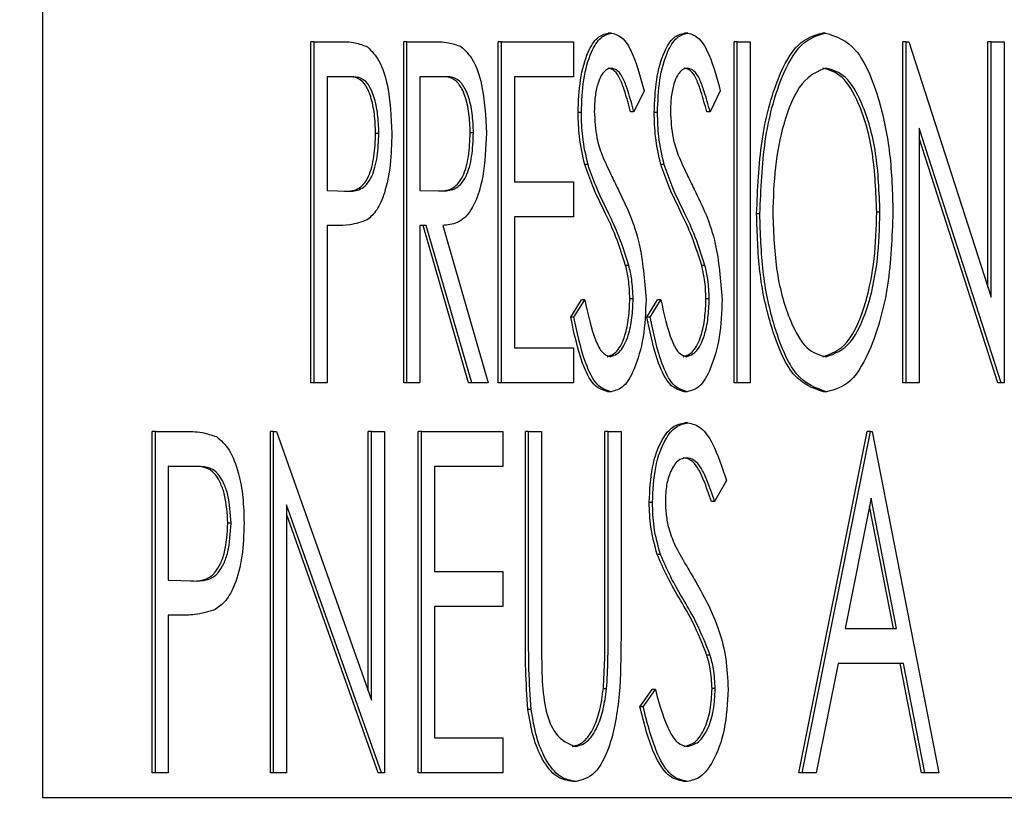
# Model space of a CAD drawing. Units: inches. Extents: x 0.3 to 17.1, y 0.3 to 10.7.
# Drawn here: x 14.6 to 14.6, y 2.8 to 2.8 of the extents above; entities that cross this region are included whole.
import ezdxf

# ---------------------------------------------------------------- set-up
doc = ezdxf.new("R2010")
doc.units = ezdxf.units.IN
doc.header["$MEASUREMENT"] = 0
doc.layers.add('FORMAT', color=7, linetype='Continuous')
doc.styles.add('SLDTEXTSTYLE0', font='TXT', dxfattribs={"width": 0.75})
doc.dimstyles.new('SLDDIMSTYLE0', dxfattribs={"dimtxt": 0.125, "dimasz": 0.13, "dimexe": 0, "dimexo": 0.0625, "dimgap": 0.03125, "dimtad": 0, "dimtih": 1, "dimtoh": 1, "dimlfac": 28, "dimrnd": 1e-09, "dimzin": 12, "dimdsep": 46, "dimtxsty": 'SLDTEXTSTYLE0', "dimsah": 1, "dimcen": 0.09, "dimadec": 0, "dimazin": 3, "dimtfac": 1, "dimtofl": 0, "dimtmove": 0, "dimatfit": 3, "dimfxl": 1, "dimfrac": 2, "dimtolj": 1, "dimtzin": 12, "dimarcsym": 0})

# ---------------------------------------------------------------- blocks, each defined once
blk = doc.blocks.new('_D_10')
at = {"layer": 'FORMAT'}
for p, q in [((12.9387512, 3.3479261), (12.9387512, 1.7660124)), ((15.9884527, 3.347421), (15.9884527, 1.7660124)), ((12.9387512, 1.8910124), (14.2475496, 1.8910124)), ((15.9884527, 1.8910124), (14.6631746, 1.8910124))]:
    blk.add_line(p, q, dxfattribs=at)
for points in [[(12.9387512, 1.8910124), (13.0687512, 1.8710124), (13.0687512, 1.9110124)], [(15.9884527, 1.8910124), (15.8584527, 1.9110124), (15.8584527, 1.8710124)]]:
    blk.add_solid(points, dxfattribs=at)
at = {"layer": 'FORMAT', "insert": (14.2475496, 1.9529272), "char_height": 0.125, "attachment_point": 1, "style": 'SLDTEXTSTYLE0'}
blk.add_mtext('85.39', dxfattribs=at)

msp = doc.modelspace()

# ---------------------------------------------------------------- linework, layer by layer
at = {"color": 7, "linetype": 'Continuous', "lineweight": 25}
for p, q in [((14.5581381, 2.8434318), (14.5581381, 2.8314675)), ((14.5638, 2.8390696), (14.5637677, 2.8390696)), ((14.5645574, 2.8390696), (14.5645251, 2.8390696)), ((14.5659292, 2.8390696), (14.5658968, 2.8390696)), ((14.560809, 2.8355898), (14.560809, 2.8389826)), ((14.5608414, 2.8389826), (14.560809, 2.8389826)), ((14.5608414, 2.8389826), (14.5610876, 2.8389826)), ((14.5608414, 2.8355898), (14.5608414, 2.8389826)), ((14.5617319, 2.8355898), (14.5617319, 2.8389826)), ((14.5617642, 2.8389826), (14.5617319, 2.8389826)), ((14.5617642, 2.8389826), (14.5620158, 2.8389826)), ((14.5617642, 2.8355898), (14.5617642, 2.8389826)), ((14.5626731, 2.8355898), (14.5626731, 2.8389826)), ((14.5627054, 2.8389826), (14.5626731, 2.8389826)), ((14.5627054, 2.8389826), (14.5634224, 2.8389826)), ((14.5627054, 2.8355898), (14.5627054, 2.8389826)), ((14.5634224, 2.8389826), (14.5634224, 2.8386346)), ((14.5650188, 2.8355898), (14.5650188, 2.8389826)), ((14.5650511, 2.8389826), (14.5650188, 2.8389826)), ((14.5650511, 2.8355898), (14.5650511, 2.8389826)), ((14.5650511, 2.8389826), (14.5651798, 2.8389826)), ((14.5651798, 2.8389826), (14.5651798, 2.8355898)), ((14.566699, 2.8355898), (14.566699, 2.8389826)), ((14.5667313, 2.8389826), (14.566699, 2.8389826)), ((14.5667313, 2.8355898), (14.5667313, 2.8389826)), ((14.5667313, 2.8389826), (14.5667583, 2.8389826)), ((14.5667583, 2.8389826), (14.567577, 2.8364414)), ((14.5675446, 2.8365419), (14.5675446, 2.8389826)), ((14.567577, 2.8389826), (14.5675446, 2.8389826)), ((14.567577, 2.8364414), (14.567577, 2.8389826)), ((14.567577, 2.8389826), (14.5677057, 2.8389826)), ((14.5677057, 2.8389826), (14.5677057, 2.8355898)), ((14.5611858, 2.8386346), (14.5609701, 2.8386346)), ((14.5609701, 2.8386346), (14.5609701, 2.8375037)), ((14.5621155, 2.8386346), (14.5618929, 2.8386346)), ((14.5618929, 2.8386346), (14.5618929, 2.8375037)), ((14.5634224, 2.8386346), (14.5628341, 2.8386346)), ((14.5628341, 2.8386346), (14.5628341, 2.8375907)), ((14.5641246, 2.8384953), (14.5640224, 2.8382867)), ((14.564882, 2.8384953), (14.5647797, 2.8382867)), ((14.5634996, 2.8382778), (14.5634672, 2.8382778)), ((14.5640224, 2.8382867), (14.56399, 2.8382867)), ((14.564257, 2.8382778), (14.5642246, 2.8382778)), ((14.5647797, 2.8382867), (14.5647474, 2.8382867)), ((14.5614848, 2.8380712), (14.5614524, 2.8380712)), ((14.562426, 2.838076), (14.5623937, 2.838076)), ((14.5676764, 2.8355898), (14.56686, 2.8381235)), ((14.56686, 2.8381235), (14.56686, 2.8355898)), ((14.567644, 2.8355898), (14.56686, 2.8380231)), ((14.5635657, 2.8377613), (14.5635333, 2.8377613)), ((14.564323, 2.8377613), (14.5642907, 2.8377613)), ((14.5628341, 2.8375907), (14.5634224, 2.8375907)), ((14.5634224, 2.8375907), (14.5634224, 2.8372427)), ((14.5609701, 2.8375037), (14.5611769, 2.8374962)), ((14.5618929, 2.8375037), (14.5621103, 2.8374989)), ((14.5664703, 2.8372882), (14.5664379, 2.8372882)), ((14.5634224, 2.8372427), (14.5628341, 2.8372427)), ((14.5628341, 2.8372427), (14.5628341, 2.8359378)), ((14.5652754, 2.8372712), (14.565243, 2.8372712)), ((14.5610577, 2.8371557), (14.5609701, 2.8371557)), ((14.5609701, 2.8371557), (14.5609701, 2.8355898)), ((14.5619567, 2.8371557), (14.5618929, 2.8371557)), ((14.5618929, 2.8371557), (14.5618929, 2.8355898)), ((14.5623776, 2.8355898), (14.5619243, 2.8371557)), ((14.5624099, 2.8355898), (14.5619567, 2.8371557)), ((14.5621198, 2.8371557), (14.5625731, 2.8355898)), ((14.5639721, 2.8367588), (14.5639397, 2.8367588)), ((14.5647295, 2.8367588), (14.5646971, 2.8367588)), ((14.5633937, 2.8362443), (14.5635003, 2.8364162)), ((14.5634261, 2.8362443), (14.5635326, 2.8364162)), ((14.5635326, 2.8364162), (14.5635003, 2.8364162)), ((14.5640143, 2.8364257), (14.563982, 2.8364257)), ((14.5641511, 2.8362443), (14.5642576, 2.8364162)), ((14.5641834, 2.8362443), (14.56429, 2.8364162)), ((14.56429, 2.8364162), (14.5642576, 2.8364162)), ((14.5647717, 2.8364257), (14.5647393, 2.8364257)), ((14.5634261, 2.8362443), (14.5633937, 2.8362443)), ((14.5641834, 2.8362443), (14.5641511, 2.8362443)), ((14.5628341, 2.8359378), (14.5634224, 2.8359378)), ((14.5634224, 2.8359378), (14.5634224, 2.8355898)), ((14.5608414, 2.8355898), (14.560809, 2.8355898)), ((14.5609701, 2.8355898), (14.5608414, 2.8355898)), ((14.5617642, 2.8355898), (14.5617319, 2.8355898)), ((14.5618929, 2.8355898), (14.5617642, 2.8355898)), ((14.5624099, 2.8355898), (14.5623776, 2.8355898)), ((14.5625731, 2.8355898), (14.5624099, 2.8355898)), ((14.5627054, 2.8355898), (14.5626731, 2.8355898)), ((14.5634224, 2.8355898), (14.5627054, 2.8355898)), ((14.5650511, 2.8355898), (14.5650188, 2.8355898)), ((14.5651798, 2.8355898), (14.5650511, 2.8355898)), ((14.5667313, 2.8355898), (14.566699, 2.8355898)), ((14.56686, 2.8355898), (14.5667313, 2.8355898)), ((14.5676764, 2.8355898), (14.567644, 2.8355898)), ((14.5677057, 2.8355898), (14.5676764, 2.8355898)), ((14.5637957, 2.8355028), (14.5637634, 2.8355028)), ((14.5645531, 2.8355028), (14.5645208, 2.8355028)), ((14.5659392, 2.8355028), (14.5659068, 2.8355028)), ((14.5645599, 2.8351937), (14.5645275, 2.8351937)), ((14.5592291, 2.8317138), (14.5592291, 2.8351067)), ((14.5592615, 2.8351067), (14.5592291, 2.8351067)), ((14.5592615, 2.8317138), (14.5592615, 2.8351067)), ((14.5592615, 2.8351067), (14.5595427, 2.8351067)), ((14.5604057, 2.8317138), (14.5604057, 2.8351067)), ((14.560438, 2.8351067), (14.5604057, 2.8351067)), ((14.560438, 2.8317138), (14.560438, 2.8351067)), ((14.560438, 2.8351067), (14.560465, 2.8351067)), ((14.560465, 2.8351067), (14.5614123, 2.8324363)), ((14.56138, 2.8325275), (14.56138, 2.8351067)), ((14.5614123, 2.8351067), (14.56138, 2.8351067)), ((14.5614123, 2.8324363), (14.5614123, 2.8351067)), ((14.5614123, 2.8351067), (14.561541, 2.8351067)), ((14.561541, 2.8351067), (14.561541, 2.8317138)), ((14.5618763, 2.8317138), (14.5618763, 2.8351067)), ((14.5619087, 2.8351067), (14.5618763, 2.8351067)), ((14.5619087, 2.8351067), (14.5627175, 2.8351067)), ((14.5619087, 2.8317138), (14.5619087, 2.8351067)), ((14.5627175, 2.8351067), (14.5627175, 2.8347587)), ((14.5629425, 2.8330575), (14.5629425, 2.8351067)), ((14.5629749, 2.8351067), (14.5629425, 2.8351067)), ((14.5629749, 2.8351067), (14.5631036, 2.8351067)), ((14.5629749, 2.8330575), (14.5629749, 2.8351067)), ((14.5631036, 2.8351067), (14.5631036, 2.8330738)), ((14.563733, 2.8330738), (14.563733, 2.8351067)), ((14.5637654, 2.8351067), (14.563733, 2.8351067)), ((14.5637654, 2.8330738), (14.5637654, 2.8351067)), ((14.5637654, 2.8351067), (14.5638941, 2.8351067)), ((14.5638941, 2.8351067), (14.5638941, 2.8330575)), ((14.5656632, 2.8317138), (14.5663434, 2.8351067)), ((14.5656956, 2.8317138), (14.5663758, 2.8351067)), ((14.5663758, 2.8351067), (14.5663434, 2.8351067)), ((14.5663758, 2.8351067), (14.5663942, 2.8351067)), ((14.5663942, 2.8351067), (14.5670559, 2.8317138)), ((14.5596524, 2.8347587), (14.5593902, 2.8347587)), ((14.5593902, 2.8347587), (14.5593902, 2.8336277)), ((14.5627175, 2.8347587), (14.5620374, 2.8347587)), ((14.5620374, 2.8347587), (14.5620374, 2.8337147)), ((14.5649419, 2.8346193), (14.5648256, 2.8344107)), ((14.5663835, 2.8344454), (14.5661239, 2.8331492)), ((14.5666363, 2.8331492), (14.5663835, 2.8344454)), ((14.5615117, 2.8317138), (14.5605667, 2.8343781)), ((14.5605667, 2.8343781), (14.5605667, 2.8317138)), ((14.5642066, 2.8344019), (14.5641742, 2.8344019)), ((14.5648256, 2.8344107), (14.5647932, 2.8344107)), ((14.5666039, 2.8331492), (14.5663671, 2.8343635)), ((14.5614793, 2.8317138), (14.5605667, 2.8342868)), ((14.5600152, 2.8341952), (14.5599828, 2.8341952)), ((14.5642867, 2.8338853), (14.5642543, 2.8338853)), ((14.5620374, 2.8337147), (14.5627175, 2.8337147)), ((14.5627175, 2.8337147), (14.5627175, 2.8333667)), ((14.5593902, 2.8336277), (14.5596412, 2.8336202)), ((14.5627175, 2.8333667), (14.5620374, 2.8333667)), ((14.5620374, 2.8333667), (14.5620374, 2.8320618)), ((14.5594927, 2.8332797), (14.5593902, 2.8332797)), ((14.5593902, 2.8332797), (14.5593902, 2.8317138)), ((14.5661239, 2.8331492), (14.5666363, 2.8331492)), ((14.5647802, 2.8328828), (14.5647478, 2.8328828)), ((14.5660541, 2.8328013), (14.5658361, 2.8317138)), ((14.5667041, 2.8328013), (14.5660541, 2.8328013)), ((14.5668837, 2.8317138), (14.5666717, 2.8328013)), ((14.5669161, 2.8317138), (14.5667041, 2.8328013)), ((14.5637507, 2.8325471), (14.5637184, 2.8325471)), ((14.5640823, 2.8323683), (14.5642035, 2.8325403)), ((14.5641146, 2.8323683), (14.5642359, 2.8325403)), ((14.5642359, 2.8325403), (14.5642035, 2.8325403)), ((14.5648316, 2.8325498), (14.5647992, 2.8325498)), ((14.5630005, 2.8323425), (14.5629681, 2.8323425)), ((14.5641146, 2.8323683), (14.5640823, 2.8323683)), ((14.5620374, 2.8320618), (14.5627175, 2.8320618)), ((14.5627175, 2.8320618), (14.5627175, 2.8317138)), ((14.5592615, 2.8317138), (14.5592291, 2.8317138)), ((14.5593902, 2.8317138), (14.5592615, 2.8317138)), ((14.560438, 2.8317138), (14.5604057, 2.8317138)), ((14.5605667, 2.8317138), (14.560438, 2.8317138)), ((14.5615117, 2.8317138), (14.5614793, 2.8317138)), ((14.561541, 2.8317138), (14.5615117, 2.8317138)), ((14.5619087, 2.8317138), (14.5618763, 2.8317138)), ((14.5627175, 2.8317138), (14.5619087, 2.8317138)), ((14.5656956, 2.8317138), (14.5656632, 2.8317138)), ((14.5658361, 2.8317138), (14.5656956, 2.8317138)), ((14.5669161, 2.8317138), (14.5668837, 2.8317138)), ((14.5670559, 2.8317138), (14.5669161, 2.8317138)), ((14.5634485, 2.8316268), (14.5634162, 2.8316268)), ((14.5645507, 2.8316268), (14.5645183, 2.8316268)), ((14.5581381, 2.8314675), (14.5743636, 2.8314675))]:
    msp.add_line(p, q, dxfattribs=at)
for points, knots in [([(14.5634672, 2.8382778), (14.5634715, 2.838389), (14.5634801, 2.8386109), (14.5635549, 2.8388765), (14.5636572, 2.8390401), (14.5637309, 2.8390598), (14.5637677, 2.8390696)], [0, 0, 0, 0, 0.280229, 0.559746, 0.779969, 1, 1, 1, 1]), ([(14.5634996, 2.8382778), (14.5635039, 2.838389), (14.5635124, 2.8386109), (14.5635873, 2.8388765), (14.5636896, 2.8390401), (14.5637632, 2.8390598), (14.5638, 2.8390696)], [0, 0, 0, 0, 0.280229, 0.559746, 0.779969, 1, 1, 1, 1]), ([(14.5638, 2.8390696), (14.5638398, 2.8390578), (14.5639194, 2.8390341), (14.5640353, 2.8388217), (14.5640907, 2.8386192), (14.5641246, 2.8384953)], [0, 0, 0, 0, 0.279282, 0.559003, 1, 1, 1, 1]), ([(14.5642246, 2.8382778), (14.5642289, 2.838389), (14.5642375, 2.8386109), (14.5643123, 2.8388765), (14.5644146, 2.8390401), (14.5644883, 2.8390598), (14.5645251, 2.8390696)], [0, 0, 0, 0, 0.280229, 0.559746, 0.779969, 1, 1, 1, 1]), ([(14.564257, 2.8382778), (14.5642613, 2.838389), (14.5642698, 2.8386109), (14.5643447, 2.8388765), (14.564447, 2.8390401), (14.5645206, 2.8390598), (14.5645574, 2.8390696)], [0, 0, 0, 0, 0.280229, 0.559746, 0.779969, 1, 1, 1, 1]), ([(14.5645574, 2.8390696), (14.5645972, 2.8390578), (14.5646768, 2.8390341), (14.5647927, 2.8388217), (14.5648481, 2.8386192), (14.564882, 2.8384953)], [0, 0, 0, 0, 0.279282, 0.559003, 1, 1, 1, 1]), ([(14.565243, 2.8372712), (14.5652532, 2.8375175), (14.5652736, 2.8380097), (14.5654317, 2.8386063), (14.5656514, 2.8389975), (14.565815, 2.8390456), (14.5658968, 2.8390696)], [0, 0, 0, 0, 0.280284, 0.560124, 0.780228, 1, 1, 1, 1]), ([(14.5652754, 2.8372712), (14.5652856, 2.8375175), (14.565306, 2.8380097), (14.565464, 2.8386063), (14.5656838, 2.8389975), (14.5658474, 2.8390456), (14.5659292, 2.8390696)], [0, 0, 0, 0, 0.280284, 0.560124, 0.780228, 1, 1, 1, 1]), ([(14.5659292, 2.8390696), (14.5660346, 2.8390359), (14.5662459, 2.8389682), (14.5664615, 2.8384527), (14.5665824, 2.8378751), (14.5665934, 2.8374835), (14.566599, 2.8372876)], [0, 0, 0, 0, 0.2789866, 0.5586198, 0.7791599, 1, 1, 1, 1]), ([(14.5610876, 2.8389826), (14.5611412, 2.8389831), (14.561237, 2.8389839), (14.5613315, 2.8389476), (14.5613731, 2.8389316)], [0, 0, 0, 0, 0.560405, 1, 1, 1, 1]), ([(14.5620158, 2.8389826), (14.5620695, 2.8389831), (14.5621651, 2.8389839), (14.5622598, 2.8389509), (14.5623014, 2.8389364)], [0, 0, 0, 0, 0.5603017, 1, 1, 1, 1]), ([(14.5613731, 2.8389316), (14.5614135, 2.8388908), (14.5614945, 2.838809), (14.5615947, 2.838504), (14.5616064, 2.8382361), (14.5616135, 2.8380726)], [0, 0, 0, 0, 0.280176, 0.560771, 1, 1, 1, 1]), ([(14.5623014, 2.8389364), (14.5623431, 2.8388974), (14.5624266, 2.8388194), (14.562533, 2.8385154), (14.5625465, 2.838242), (14.5625547, 2.8380753)], [0, 0, 0, 0, 0.280313, 0.561096, 1, 1, 1, 1]), ([(14.5637972, 2.8387216), (14.5637711, 2.8387144), (14.563719, 2.8387001), (14.5636633, 2.838579), (14.5636326, 2.838437), (14.5636297, 2.8383404), (14.5636283, 2.8382921)], [0, 0, 0, 0, 0.279441, 0.558822, 0.779313, 1, 1, 1, 1]), ([(14.56399, 2.8382867), (14.5639713, 2.8383554), (14.5639404, 2.8384687), (14.5638891, 2.8386117), (14.5638321, 2.8387042), (14.5637872, 2.8387158), (14.5637648, 2.8387216)], [0, 0, 0, 0, 0.340664, 0.560991, 0.780579, 1, 1, 1, 1]), ([(14.5640224, 2.8382867), (14.5640036, 2.8383554), (14.5639728, 2.8384687), (14.5639215, 2.8386117), (14.5638644, 2.8387042), (14.5638196, 2.8387158), (14.5637972, 2.8387216)], [0, 0, 0, 0, 0.340664, 0.560991, 0.780579, 1, 1, 1, 1]), ([(14.5645546, 2.8387216), (14.5645285, 2.8387144), (14.5644764, 2.8387001), (14.5644207, 2.838579), (14.5643899, 2.838437), (14.5643871, 2.8383404), (14.5643857, 2.8382921)], [0, 0, 0, 0, 0.279441, 0.558822, 0.779313, 1, 1, 1, 1]), ([(14.5647474, 2.8382867), (14.5647286, 2.8383554), (14.5646978, 2.8384687), (14.5646465, 2.8386117), (14.5645895, 2.8387042), (14.5645446, 2.8387158), (14.5645222, 2.8387216)], [0, 0, 0, 0, 0.340664, 0.560991, 0.780579, 1, 1, 1, 1]), ([(14.5647797, 2.8382867), (14.564761, 2.8383554), (14.5647301, 2.8384687), (14.5646789, 2.8386117), (14.5646218, 2.8387042), (14.564577, 2.8387158), (14.5645546, 2.8387216)], [0, 0, 0, 0, 0.340664, 0.560991, 0.780579, 1, 1, 1, 1]), ([(14.5659346, 2.8387216), (14.565851, 2.8386878), (14.5656835, 2.83862), (14.5655108, 2.8382096), (14.565418, 2.8377422), (14.5654087, 2.8374292), (14.5654041, 2.8372726)], [0, 0, 0, 0, 0.278685, 0.558377, 0.779088, 1, 1, 1, 1]), ([(14.5664379, 2.8372882), (14.5664301, 2.8374874), (14.5664146, 2.8378854), (14.5662803, 2.8383596), (14.5660999, 2.8386618), (14.5659681, 2.8387017), (14.5659022, 2.8387216)], [0, 0, 0, 0, 0.280219, 0.559836, 0.780174, 1, 1, 1, 1]), ([(14.5664703, 2.8372882), (14.5664625, 2.8374874), (14.5664469, 2.8378854), (14.5663126, 2.8383596), (14.5661322, 2.8386618), (14.5660004, 2.8387017), (14.5659346, 2.8387216)], [0, 0, 0, 0, 0.280219, 0.559836, 0.780174, 1, 1, 1, 1]), ([(14.5614524, 2.8380712), (14.5614501, 2.8381359), (14.5614455, 2.8382653), (14.5614079, 2.838442), (14.5613164, 2.8386366), (14.5612206, 2.8386354), (14.5611534, 2.8386346)], [0, 0, 0, 0, 0.187275, 0.374474, 0.561064, 1, 1, 1, 1]), ([(14.5614848, 2.8380712), (14.5614825, 2.8381359), (14.5614779, 2.8382653), (14.5614403, 2.838442), (14.5613488, 2.8386366), (14.561253, 2.8386354), (14.5611858, 2.8386346)], [0, 0, 0, 0, 0.187275, 0.374474, 0.561064, 1, 1, 1, 1]), ([(14.5623937, 2.838076), (14.5623912, 2.8381419), (14.5623863, 2.8382738), (14.5623452, 2.8384513), (14.5622484, 2.8386386), (14.5621513, 2.8386363), (14.5620832, 2.8386346)], [0, 0, 0, 0, 0.187102, 0.374125, 0.560627, 1, 1, 1, 1]), ([(14.562426, 2.838076), (14.5624236, 2.8381419), (14.5624186, 2.8382738), (14.5623776, 2.8384513), (14.5622808, 2.8386386), (14.5621837, 2.8386363), (14.5621155, 2.8386346)], [0, 0, 0, 0, 0.187102, 0.374125, 0.560627, 1, 1, 1, 1]), ([(14.5635333, 2.8377613), (14.5635122, 2.8378518), (14.5634745, 2.8380134), (14.5634694, 2.838197), (14.5634672, 2.8382778)], [0, 0, 0, 0, 0.559664, 1, 1, 1, 1]), ([(14.5635657, 2.8377613), (14.5635446, 2.8378518), (14.5635069, 2.8380134), (14.5635018, 2.838197), (14.5634996, 2.8382778)], [0, 0, 0, 0, 0.559664, 1, 1, 1, 1]), ([(14.5636283, 2.8382921), (14.5636333, 2.8382004), (14.5636422, 2.8380363), (14.5636866, 2.8379096), (14.5637061, 2.8378537)], [0, 0, 0, 0, 0.558644, 1, 1, 1, 1]), ([(14.5642907, 2.8377613), (14.5642696, 2.8378518), (14.5642319, 2.8380134), (14.5642268, 2.838197), (14.5642246, 2.8382778)], [0, 0, 0, 0, 0.559664, 1, 1, 1, 1]), ([(14.564323, 2.8377613), (14.5643019, 2.8378518), (14.5642642, 2.8380134), (14.5642592, 2.838197), (14.564257, 2.8382778)], [0, 0, 0, 0, 0.559664, 1, 1, 1, 1]), ([(14.5643857, 2.8382921), (14.5643907, 2.8382004), (14.5643996, 2.8380363), (14.5644439, 2.8379096), (14.5644635, 2.8378537)], [0, 0, 0, 0, 0.558644, 1, 1, 1, 1]), ([(14.5611445, 2.8374962), (14.5611866, 2.837497), (14.5612701, 2.8374987), (14.5613837, 2.8376101), (14.5614428, 2.8378374), (14.5614492, 2.8379932), (14.5614524, 2.8380712)], [0, 0, 0, 0, 0.281658, 0.5594, 0.779501, 1, 1, 1, 1]), ([(14.5611769, 2.8374962), (14.5612189, 2.837497), (14.5613024, 2.8374987), (14.561416, 2.8376101), (14.5614752, 2.8378374), (14.5614816, 2.8379932), (14.5614848, 2.8380712)], [0, 0, 0, 0, 0.281658, 0.5594, 0.779501, 1, 1, 1, 1]), ([(14.5616135, 2.8380726), (14.5616109, 2.8379676), (14.5616058, 2.837758), (14.5615508, 2.8374895), (14.5614676, 2.837298), (14.5614021, 2.8372403), (14.5613693, 2.8372114)], [0, 0, 0, 0, 0.280397, 0.559908, 0.779863, 1, 1, 1, 1]), ([(14.562078, 2.8374989), (14.5621206, 2.8374999), (14.5622055, 2.8375019), (14.5623211, 2.8376109), (14.5623837, 2.8378384), (14.5623903, 2.8379967), (14.5623937, 2.838076)], [0, 0, 0, 0, 0.281564, 0.559801, 0.77971, 1, 1, 1, 1]), ([(14.5621103, 2.8374989), (14.562153, 2.8374999), (14.5622378, 2.8375019), (14.5623535, 2.8376109), (14.5624161, 2.8378384), (14.5624227, 2.8379967), (14.562426, 2.838076)], [0, 0, 0, 0, 0.281564, 0.559801, 0.77971, 1, 1, 1, 1]), ([(14.5625547, 2.8380753), (14.5625488, 2.8379276), (14.5625371, 2.8376332), (14.5624195, 2.837297), (14.5622661, 2.8371686), (14.5621687, 2.83716), (14.5621198, 2.8371557)], [0, 0, 0, 0, 0.280117, 0.558525, 0.778718, 1, 1, 1, 1]), ([(14.5637061, 2.8378537), (14.5637351, 2.837789), (14.5637868, 2.8376734), (14.5638409, 2.837564), (14.5638647, 2.8375159)], [0, 0, 0, 0, 0.559901, 1, 1, 1, 1]), ([(14.5644635, 2.8378537), (14.5644925, 2.837789), (14.5645442, 2.8376734), (14.5645983, 2.837564), (14.5646221, 2.8375159)], [0, 0, 0, 0, 0.559901, 1, 1, 1, 1]), ([(14.5637266, 2.8372998), (14.5636876, 2.8373792), (14.5636179, 2.8375209), (14.5635591, 2.8376879), (14.5635333, 2.8377613)], [0, 0, 0, 0, 0.560389, 1, 1, 1, 1]), ([(14.563759, 2.8372998), (14.5637199, 2.8373792), (14.5636502, 2.8375209), (14.5635915, 2.8376879), (14.5635657, 2.8377613)], [0, 0, 0, 0, 0.560389, 1, 1, 1, 1]), ([(14.564484, 2.8372998), (14.5644449, 2.8373792), (14.5643752, 2.8375209), (14.5643165, 2.8376879), (14.5642907, 2.8377613)], [0, 0, 0, 0, 0.560389, 1, 1, 1, 1]), ([(14.5645164, 2.8372998), (14.5644773, 2.8373792), (14.5644076, 2.8375209), (14.5643489, 2.8376879), (14.564323, 2.8377613)], [0, 0, 0, 0, 0.560389, 1, 1, 1, 1]), ([(14.5638647, 2.8375159), (14.5639459, 2.8373496), (14.5640905, 2.8370537), (14.564127, 2.8366137), (14.564143, 2.836421)], [0, 0, 0, 0, 0.561944, 1, 1, 1, 1]), ([(14.5646221, 2.8375159), (14.5647033, 2.8373496), (14.5648479, 2.8370537), (14.5648844, 2.8366137), (14.5649004, 2.836421)], [0, 0, 0, 0, 0.561944, 1, 1, 1, 1]), ([(14.5639397, 2.8367588), (14.5639041, 2.8368688), (14.5638403, 2.8370655), (14.5637614, 2.8372282), (14.5637266, 2.8372998)], [0, 0, 0, 0, 0.559527, 1, 1, 1, 1]), ([(14.5639721, 2.8367588), (14.5639364, 2.8368688), (14.5638727, 2.8370655), (14.5637937, 2.8372282), (14.563759, 2.8372998)], [0, 0, 0, 0, 0.559527, 1, 1, 1, 1]), ([(14.5646971, 2.8367588), (14.5646614, 2.8368688), (14.5645977, 2.8370655), (14.5645188, 2.8372282), (14.564484, 2.8372998)], [0, 0, 0, 0, 0.559527, 1, 1, 1, 1]), ([(14.5647295, 2.8367588), (14.5646938, 2.8368688), (14.5646301, 2.8370655), (14.5645511, 2.8372282), (14.5645164, 2.8372998)], [0, 0, 0, 0, 0.559527, 1, 1, 1, 1]), ([(14.5659022, 2.8358508), (14.5659865, 2.8358808), (14.566155, 2.8359411), (14.566331, 2.836348), (14.5664236, 2.8368175), (14.5664332, 2.8371313), (14.5664379, 2.8372882)], [0, 0, 0, 0, 0.278946, 0.5584, 0.779103, 1, 1, 1, 1]), ([(14.5659346, 2.8358508), (14.5660188, 2.8358808), (14.5661874, 2.8359411), (14.5663634, 2.836348), (14.566456, 2.8368175), (14.5664655, 2.8371313), (14.5664703, 2.8372882)], [0, 0, 0, 0, 0.278946, 0.5583998, 0.7791028, 1, 1, 1, 1]), ([(14.566599, 2.8372876), (14.5665896, 2.8370401), (14.5665708, 2.8365455), (14.5664047, 2.8359602), (14.5661859, 2.8355656), (14.5660214, 2.8355237), (14.5659392, 2.8355028)], [0, 0, 0, 0, 0.280229, 0.560063, 0.780094, 1, 1, 1, 1]), ([(14.5613693, 2.8372114), (14.5613115, 2.8371912), (14.5612081, 2.8371552), (14.5611037, 2.8371555), (14.5610577, 2.8371557)], [0, 0, 0, 0, 0.559585, 1, 1, 1, 1]), ([(14.5659068, 2.8355028), (14.5658026, 2.8355378), (14.5655937, 2.835608), (14.5653816, 2.8361202), (14.5652604, 2.8366898), (14.5652488, 2.8370774), (14.565243, 2.8372712)], [0, 0, 0, 0, 0.2788848, 0.5586359, 0.7792028, 1, 1, 1, 1]), ([(14.5659392, 2.8355028), (14.5658349, 2.8355378), (14.565626, 2.835608), (14.565414, 2.8361202), (14.5652928, 2.8366898), (14.5652812, 2.8370774), (14.5652754, 2.8372712)], [0, 0, 0, 0, 0.278885, 0.558636, 0.779203, 1, 1, 1, 1]), ([(14.5654041, 2.8372726), (14.5654116, 2.8370746), (14.5654267, 2.8366789), (14.5655616, 2.8362132), (14.5657375, 2.8359019), (14.5658689, 2.8358678), (14.5659346, 2.8358508)], [0, 0, 0, 0, 0.280203, 0.560002, 0.780118, 1, 1, 1, 1]), ([(14.563982, 2.8364257), (14.5639793, 2.8364918), (14.5639745, 2.8366098), (14.5639504, 2.8367132), (14.5639397, 2.8367588)], [0, 0, 0, 0, 0.559382, 1, 1, 1, 1]), ([(14.5640143, 2.8364257), (14.5640117, 2.8364918), (14.5640069, 2.8366098), (14.5639827, 2.8367132), (14.5639721, 2.8367588)], [0, 0, 0, 0, 0.559382, 1, 1, 1, 1]), ([(14.5647393, 2.8364257), (14.5647367, 2.8364918), (14.5647319, 2.8366098), (14.5647078, 2.8367132), (14.5646971, 2.8367588)], [0, 0, 0, 0, 0.559382, 1, 1, 1, 1]), ([(14.5647717, 2.8364257), (14.564769, 2.8364918), (14.5647643, 2.8366098), (14.5647401, 2.8367132), (14.5647295, 2.8367588)], [0, 0, 0, 0, 0.559382, 1, 1, 1, 1]), ([(14.5635326, 2.8364162), (14.5635643, 2.8362714), (14.5636085, 2.8360695), (14.5637061, 2.835879), (14.5637601, 2.8358601), (14.5637871, 2.8358508)], [0, 0, 0, 0, 0.560163, 0.780494, 1, 1, 1, 1]), ([(14.5637548, 2.8358508), (14.5637893, 2.8358623), (14.5638583, 2.8358855), (14.5639339, 2.8360427), (14.5639745, 2.8362331), (14.5639795, 2.8363615), (14.563982, 2.8364257)], [0, 0, 0, 0, 0.279294, 0.558835, 0.779372, 1, 1, 1, 1]), ([(14.5637871, 2.8358508), (14.5638216, 2.8358623), (14.5638907, 2.8358855), (14.5639663, 2.8360427), (14.5640069, 2.8362331), (14.5640118, 2.8363615), (14.5640143, 2.8364257)], [0, 0, 0, 0, 0.279294, 0.558835, 0.779372, 1, 1, 1, 1]), ([(14.564143, 2.836421), (14.5641375, 2.8362928), (14.5641264, 2.8360365), (14.5640377, 2.835737), (14.5639236, 2.8355354), (14.5638384, 2.8355136), (14.5637957, 2.8355028)], [0, 0, 0, 0, 0.280027, 0.560003, 0.780073, 1, 1, 1, 1]), ([(14.56429, 2.8364162), (14.5643217, 2.8362714), (14.5643659, 2.8360695), (14.5644635, 2.835879), (14.5645175, 2.8358601), (14.5645445, 2.8358508)], [0, 0, 0, 0, 0.560163, 0.780494, 1, 1, 1, 1]), ([(14.5645121, 2.8358508), (14.5645467, 2.8358623), (14.5646157, 2.8358855), (14.5646913, 2.8360427), (14.5647319, 2.8362331), (14.5647369, 2.8363615), (14.5647393, 2.8364257)], [0, 0, 0, 0, 0.2792938, 0.5588352, 0.7793723, 1, 1, 1, 1]), ([(14.5645445, 2.8358508), (14.564579, 2.8358623), (14.5646481, 2.8358855), (14.5647236, 2.8360427), (14.5647643, 2.8362331), (14.5647692, 2.8363615), (14.5647717, 2.8364257)], [0, 0, 0, 0, 0.279294, 0.558835, 0.779372, 1, 1, 1, 1]), ([(14.5649004, 2.836421), (14.5648949, 2.8362928), (14.5648838, 2.8360365), (14.5647951, 2.835737), (14.564681, 2.8355354), (14.5645957, 2.8355136), (14.5645531, 2.8355028)], [0, 0, 0, 0, 0.2800275, 0.5600031, 0.7800733, 1, 1, 1, 1]), ([(14.5637634, 2.8355028), (14.5637152, 2.8355177), (14.5636188, 2.8355477), (14.5634829, 2.8358225), (14.5634275, 2.8360842), (14.5633937, 2.8362443)], [0, 0, 0, 0, 0.279188, 0.55897, 1, 1, 1, 1]), ([(14.5637957, 2.8355028), (14.5637476, 2.8355177), (14.5636512, 2.8355477), (14.5635152, 2.8358225), (14.5634599, 2.8360842), (14.5634261, 2.8362443)], [0, 0, 0, 0, 0.279188, 0.55897, 1, 1, 1, 1]), ([(14.5645208, 2.8355028), (14.5644726, 2.8355177), (14.5643762, 2.8355477), (14.5642402, 2.8358225), (14.5641849, 2.8360842), (14.5641511, 2.8362443)], [0, 0, 0, 0, 0.279188, 0.55897, 1, 1, 1, 1]), ([(14.5645531, 2.8355028), (14.564505, 2.8355177), (14.5644085, 2.8355477), (14.5642726, 2.8358225), (14.5642173, 2.8360842), (14.5641834, 2.8362443)], [0, 0, 0, 0, 0.2791876, 0.5589702, 1, 1, 1, 1]), ([(14.5641742, 2.8344019), (14.5641804, 2.8345223), (14.5641928, 2.8347631), (14.5642908, 2.8350247), (14.5644078, 2.8351695), (14.5644876, 2.8351856), (14.5645275, 2.8351937)], [0, 0, 0, 0, 0.279553, 0.558798, 0.779378, 1, 1, 1, 1]), ([(14.5642066, 2.8344019), (14.5642128, 2.8345223), (14.5642252, 2.8347631), (14.5643231, 2.8350247), (14.5644402, 2.8351695), (14.56452, 2.8351856), (14.5645599, 2.8351937)], [0, 0, 0, 0, 0.279553, 0.558798, 0.779378, 1, 1, 1, 1]), ([(14.5645599, 2.8351937), (14.564604, 2.8351835), (14.5646923, 2.8351631), (14.5648305, 2.8349634), (14.5648996, 2.8347499), (14.5649419, 2.8346193)], [0, 0, 0, 0, 0.2797499, 0.5595012, 1, 1, 1, 1]), ([(14.5595427, 2.8351067), (14.559604, 2.8351071), (14.5597134, 2.8351079), (14.5598217, 2.8350716), (14.5598693, 2.8350557)], [0, 0, 0, 0, 0.560314, 1, 1, 1, 1]), ([(14.5598693, 2.8350557), (14.5599129, 2.8350185), (14.56, 2.8349441), (14.5600901, 2.8347146), (14.5601376, 2.8344539), (14.5601418, 2.8342824), (14.5601439, 2.8341966)], [0, 0, 0, 0, 0.279705, 0.559381, 0.779509, 1, 1, 1, 1]), ([(14.5645455, 2.8348457), (14.5645164, 2.8348404), (14.5644582, 2.8348298), (14.5643882, 2.834724), (14.5643423, 2.8345787), (14.5643376, 2.8344703), (14.5643352, 2.8344161)], [0, 0, 0, 0, 0.280274, 0.559931, 0.77992, 1, 1, 1, 1]), ([(14.5647932, 2.8344107), (14.5647684, 2.8344837), (14.5647276, 2.8346039), (14.5646603, 2.8347489), (14.56459, 2.8348316), (14.5645388, 2.834841), (14.5645131, 2.8348457)], [0, 0, 0, 0, 0.340409, 0.560482, 0.78018, 1, 1, 1, 1]), ([(14.5648256, 2.8344107), (14.5648008, 2.8344837), (14.56476, 2.8346039), (14.5646927, 2.8347489), (14.5646224, 2.8348316), (14.5645711, 2.834841), (14.5645455, 2.8348457)], [0, 0, 0, 0, 0.340409, 0.560482, 0.78018, 1, 1, 1, 1]), ([(14.5599828, 2.8341952), (14.5599763, 2.8342926), (14.5599666, 2.8344391), (14.5599137, 2.8345921), (14.5598125, 2.8347639), (14.5597055, 2.834761), (14.5596201, 2.8347587)], [0, 0, 0, 0, 0.248969, 0.374729, 0.500383, 1, 1, 1, 1]), ([(14.5600152, 2.8341952), (14.5600087, 2.8342926), (14.5599989, 2.8344391), (14.5599461, 2.8345921), (14.5598449, 2.8347639), (14.5597379, 2.834761), (14.5596524, 2.8347587)], [0, 0, 0, 0, 0.248969, 0.374729, 0.500383, 1, 1, 1, 1]), ([(14.5642543, 2.8338853), (14.5642291, 2.8339733), (14.5641839, 2.8341305), (14.5641772, 2.8343189), (14.5641742, 2.8344019)], [0, 0, 0, 0, 0.5598405, 1, 1, 1, 1]), ([(14.5642867, 2.8338853), (14.5642614, 2.8339733), (14.5642163, 2.8341305), (14.5642095, 2.8343189), (14.5642066, 2.8344019)], [0, 0, 0, 0, 0.5598405, 1, 1, 1, 1]), ([(14.5643352, 2.8344161), (14.5643369, 2.8343688), (14.5643403, 2.8342741), (14.5643713, 2.834118), (14.5644076, 2.834031), (14.5644297, 2.8339777)], [0, 0, 0, 0, 0.279946, 0.559774, 1, 1, 1, 1]), ([(14.5596089, 2.8336202), (14.5596962, 2.8336195), (14.5598056, 2.8336186), (14.5599114, 2.8337884), (14.5599666, 2.8339442), (14.5599764, 2.834095), (14.5599828, 2.8341952)], [0, 0, 0, 0, 0.499721, 0.62535, 0.751083, 1, 1, 1, 1]), ([(14.5596412, 2.8336202), (14.5597286, 2.8336195), (14.5598379, 2.8336186), (14.5599438, 2.8337884), (14.5599989, 2.8339442), (14.5600087, 2.834095), (14.5600152, 2.8341952)], [0, 0, 0, 0, 0.4997206, 0.6253498, 0.7510825, 1, 1, 1, 1]), ([(14.5601439, 2.8341966), (14.5601405, 2.8340847), (14.5601337, 2.8338613), (14.5600618, 2.833589), (14.5599641, 2.8334133), (14.5598933, 2.8333614), (14.5598578, 2.8333355)], [0, 0, 0, 0, 0.280099, 0.559324, 0.779458, 1, 1, 1, 1]), ([(14.5644297, 2.8339777), (14.5644651, 2.8339128), (14.5645283, 2.8337967), (14.5645937, 2.8336879), (14.5646225, 2.83364)], [0, 0, 0, 0, 0.559906, 1, 1, 1, 1]), ([(14.5644893, 2.8334238), (14.5644425, 2.833502), (14.5643591, 2.8336415), (14.5642863, 2.8338109), (14.5642543, 2.8338853)], [0, 0, 0, 0, 0.560413, 1, 1, 1, 1]), ([(14.5645217, 2.8334238), (14.5644749, 2.833502), (14.5643915, 2.8336415), (14.5643187, 2.8338109), (14.5642867, 2.8338853)], [0, 0, 0, 0, 0.560413, 1, 1, 1, 1]), ([(14.5646225, 2.83364), (14.5647124, 2.8334824), (14.5648376, 2.833263), (14.5649442, 2.8328547), (14.5649549, 2.8326482), (14.5649603, 2.832545)], [0, 0, 0, 0, 0.560115, 0.780284, 1, 1, 1, 1]), ([(14.5647478, 2.8328828), (14.5647036, 2.8329947), (14.5646247, 2.8331946), (14.5645307, 2.8333537), (14.5644893, 2.8334238)], [0, 0, 0, 0, 0.559496, 1, 1, 1, 1]), ([(14.5647802, 2.8328828), (14.564736, 2.8329947), (14.564657, 2.8331946), (14.5645631, 2.8333537), (14.5645217, 2.8334238)], [0, 0, 0, 0, 0.559496, 1, 1, 1, 1]), ([(14.5598578, 2.8333355), (14.5597899, 2.8333153), (14.5596687, 2.8332792), (14.5595465, 2.8332796), (14.5594927, 2.8332797)], [0, 0, 0, 0, 0.5596942, 1, 1, 1, 1]), ([(14.5631036, 2.8330738), (14.5631035, 2.8329894), (14.5631032, 2.8328389), (14.5631075, 2.8326886), (14.5631093, 2.8326225)], [0, 0, 0, 0, 0.560124, 1, 1, 1, 1]), ([(14.5637184, 2.8325471), (14.5637238, 2.8326449), (14.5637335, 2.8328198), (14.5637331, 2.8329962), (14.563733, 2.8330738)], [0, 0, 0, 0, 0.559624, 1, 1, 1, 1]), ([(14.5637507, 2.8325471), (14.5637562, 2.8326449), (14.5637659, 2.8328198), (14.5637655, 2.8329962), (14.5637654, 2.8330738)], [0, 0, 0, 0, 0.5596244, 1, 1, 1, 1]), ([(14.5629681, 2.8323425), (14.5629589, 2.832475), (14.5629425, 2.8327119), (14.5629425, 2.8329518), (14.5629425, 2.8330575)], [0, 0, 0, 0, 0.559499, 1, 1, 1, 1]), ([(14.5630005, 2.8323425), (14.5629913, 2.832475), (14.5629749, 2.8327119), (14.5629749, 2.8329518), (14.5629749, 2.8330575)], [0, 0, 0, 0, 0.559499, 1, 1, 1, 1]), ([(14.5638941, 2.8330575), (14.5638928, 2.8328684), (14.5638904, 2.8324925), (14.5638039, 2.8319915), (14.563637, 2.8316747), (14.5635114, 2.8316428), (14.5634485, 2.8316268)], [0, 0, 0, 0, 0.281655, 0.560111, 0.78008, 1, 1, 1, 1]), ([(14.5647992, 2.8325498), (14.5647957, 2.8326174), (14.5647894, 2.8327383), (14.5647605, 2.8328386), (14.5647478, 2.8328828)], [0, 0, 0, 0, 0.55899, 1, 1, 1, 1]), ([(14.5648316, 2.8325498), (14.5648281, 2.8326174), (14.5648218, 2.8327383), (14.5647929, 2.8328386), (14.5647802, 2.8328828)], [0, 0, 0, 0, 0.55899, 1, 1, 1, 1]), ([(14.5631093, 2.8326225), (14.5631184, 2.8325187), (14.5631367, 2.8323117), (14.5632595, 2.8320449), (14.5633724, 2.8320014), (14.5634414, 2.8319748)], [0, 0, 0, 0, 0.281057, 0.560821, 1, 1, 1, 1]), ([(14.563409, 2.8319748), (14.5634485, 2.8319848), (14.5635276, 2.832005), (14.5636232, 2.8321485), (14.5636884, 2.8323372), (14.5637084, 2.8324771), (14.5637184, 2.8325471)], [0, 0, 0, 0, 0.279787, 0.559377, 0.779569, 1, 1, 1, 1]), ([(14.5634414, 2.8319748), (14.5634809, 2.8319848), (14.5635599, 2.832005), (14.5636556, 2.8321485), (14.5637208, 2.8323372), (14.5637407, 2.8324771), (14.5637507, 2.8325471)], [0, 0, 0, 0, 0.279787, 0.559377, 0.779569, 1, 1, 1, 1]), ([(14.5642359, 2.8325403), (14.5642785, 2.8323853), (14.5643379, 2.8321693), (14.5644594, 2.8319973), (14.5645202, 2.8319823), (14.5645507, 2.8319748)], [0, 0, 0, 0, 0.559321, 0.779782, 1, 1, 1, 1]), ([(14.5645183, 2.8319748), (14.5645569, 2.8319839), (14.5646339, 2.8320022), (14.5647281, 2.8321393), (14.5647879, 2.8323348), (14.5647954, 2.8324781), (14.5647992, 2.8325498)], [0, 0, 0, 0, 0.280276, 0.560148, 0.780153, 1, 1, 1, 1]), ([(14.5645507, 2.8319748), (14.5645892, 2.8319839), (14.5646663, 2.8320022), (14.5647604, 2.8321393), (14.5648202, 2.8323348), (14.5648278, 2.8324781), (14.5648316, 2.8325498)], [0, 0, 0, 0, 0.2802764, 0.5601478, 0.7801531, 1, 1, 1, 1]), ([(14.5649603, 2.832545), (14.5649523, 2.8324063), (14.5649362, 2.8321283), (14.5648216, 2.8318327), (14.5646892, 2.8316533), (14.5645969, 2.8316356), (14.5645507, 2.8316268)], [0, 0, 0, 0, 0.279183, 0.559085, 0.779446, 1, 1, 1, 1]), ([(14.5634162, 2.8316268), (14.5633617, 2.8316356), (14.5632529, 2.8316532), (14.5631158, 2.8318217), (14.5630152, 2.8320591), (14.5629838, 2.832248), (14.5629681, 2.8323425)], [0, 0, 0, 0, 0.280221, 0.559914, 0.779952, 1, 1, 1, 1]), ([(14.5634485, 2.8316268), (14.5633941, 2.8316356), (14.5632853, 2.8316532), (14.5631481, 2.8318217), (14.5630475, 2.8320591), (14.5630162, 2.832248), (14.5630005, 2.8323425)], [0, 0, 0, 0, 0.280221, 0.559914, 0.779952, 1, 1, 1, 1]), ([(14.5645183, 2.8316268), (14.5644653, 2.8316394), (14.5643592, 2.8316645), (14.5641957, 2.8319203), (14.5641253, 2.8321983), (14.5640823, 2.8323683)], [0, 0, 0, 0, 0.27988, 0.559666, 1, 1, 1, 1]), ([(14.5645507, 2.8316268), (14.5644976, 2.8316394), (14.5643915, 2.8316645), (14.5642281, 2.8319203), (14.5641577, 2.8321983), (14.5641146, 2.8323683)], [0, 0, 0, 0, 0.27988, 0.559666, 1, 1, 1, 1])]:
    msp.add_open_spline(points, degree=3, knots=knots, dxfattribs=at)

# ---------------------------------------------------------------- dimensions: what is measured, and where the dimension line sits
at = {"layer": 'FORMAT'}
dim = msp.add_linear_dim(base=(15.9884527, 1.8910124), p1=(12.9387512, 3.3979261), p2=(15.9884527, 3.397421), dimstyle='SLDDIMSTYLE0', dxfattribs=at)
dim.commit()
dim.dimension.update_dxf_attribs({"geometry": '_D_10', "text_midpoint": (14.4553621, 1.8910124), "dimtype": 160})

doc.saveas('drawing.dxf')
